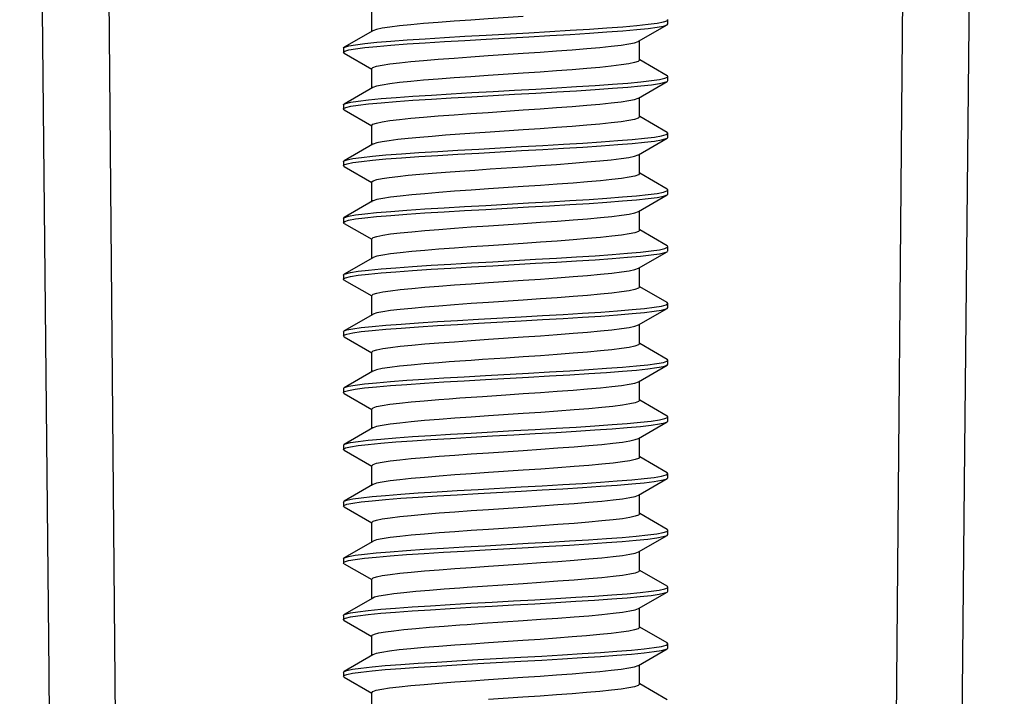
# Model space of a CAD drawing. Units: millimetres. Extents: x -787 to 490, y -298 to 488.
# Drawn here: x -370 to -358, y 18 to 27 of the extents above; entities that cross this region are included whole.
import ezdxf

# ---------------------------------------------------------------- set-up
doc = ezdxf.new("R2010")
doc.units = ezdxf.units.MM
doc.layers.add('AXIS_Sectional-View', color=7, linetype='Continuous')

msp = doc.modelspace()

# ---------------------------------------------------------------- linework, layer by layer
at = {"layer": 'AXIS_Sectional-View', "linetype": 'Continuous'}
for p, q in [((-358.481, 70.234), (-358.997, 11.126)), ((-368.887, 54.857), (-368.506, 11.126)), ((-365.401, 26.509), (-365.401, 26.755)), ((-362.113, 26.392), (-361.761, 26.596)), ((-361.761, 26.646), (-361.751, 26.657)), ((-361.761, 26.596), (-361.751, 26.607)), ((-361.751, 26.657), (-361.753, 26.661)), ((-361.751, 26.607), (-361.751, 26.657)), ((-365.39, 26.522), (-365.742, 26.318)), ((-362.101, 26.159), (-362.101, 26.392)), ((-365.751, 26.307), (-365.742, 26.318)), ((-365.751, 26.307), (-365.751, 26.257)), ((-365.742, 26.246), (-365.751, 26.257)), ((-365.742, 26.246), (-365.404, 26.05)), ((-365.687, 26.285), (-365.603, 26.3)), ((-365.603, 26.3), (-365.487, 26.315)), ((-365.487, 26.315), (-365.34, 26.33)), ((-361.761, 25.968), (-362.099, 26.164)), ((-365.401, 25.809), (-365.401, 26.055)), ((-362.113, 25.692), (-361.761, 25.896)), ((-361.757, 25.966), (-361.761, 25.968)), ((-361.751, 25.957), (-361.757, 25.966)), ((-361.755, 25.951), (-361.751, 25.957)), ((-361.751, 25.907), (-361.751, 25.957)), ((-365.39, 25.822), (-365.742, 25.618)), ((-365.742, 25.618), (-365.724, 25.626)), ((-365.724, 25.626), (-365.663, 25.64)), ((-362.101, 25.459), (-362.101, 25.692)), ((-365.751, 25.607), (-365.75, 25.611)), ((-365.751, 25.607), (-365.751, 25.557)), ((-365.742, 25.546), (-365.751, 25.557)), ((-365.75, 25.611), (-365.742, 25.618)), ((-365.742, 25.546), (-365.404, 25.35)), ((-365.663, 25.59), (-365.569, 25.605)), ((-365.569, 25.605), (-365.442, 25.62)), ((-361.761, 25.268), (-362.099, 25.464)), ((-365.401, 25.109), (-365.401, 25.355)), ((-361.751, 25.257), (-361.761, 25.268)), ((-362.113, 24.992), (-361.761, 25.196)), ((-361.772, 25.241), (-361.751, 25.257)), ((-361.761, 25.196), (-361.751, 25.207)), ((-361.751, 25.207), (-361.751, 25.257)), ((-365.39, 25.122), (-365.742, 24.918)), ((-365.751, 24.907), (-365.746, 24.916)), ((-365.751, 24.907), (-365.751, 24.857)), ((-365.746, 24.916), (-365.742, 24.918)), ((-365.708, 24.88), (-365.636, 24.895)), ((-362.101, 24.759), (-362.101, 24.992)), ((-365.742, 24.846), (-365.404, 24.65)), ((-365.401, 24.409), (-365.401, 24.655)), ((-361.761, 24.568), (-362.099, 24.764)), ((-361.762, 24.546), (-361.751, 24.557)), ((-361.752, 24.561), (-361.761, 24.568)), ((-361.751, 24.557), (-361.752, 24.561)), ((-361.751, 24.507), (-361.751, 24.557)), ((-365.39, 24.422), (-365.742, 24.218)), ((-362.113, 24.292), (-361.761, 24.496)), ((-361.761, 24.496), (-361.751, 24.507)), ((-362.101, 24.059), (-362.101, 24.292)), ((-365.751, 24.207), (-365.742, 24.218)), ((-365.751, 24.207), (-365.751, 24.157)), ((-365.688, 24.185), (-365.605, 24.2)), ((-365.605, 24.2), (-365.489, 24.215)), ((-365.489, 24.215), (-365.343, 24.23)), ((-365.742, 24.146), (-365.751, 24.157)), ((-365.742, 24.146), (-365.404, 23.95)), ((-361.761, 23.868), (-362.099, 24.064)), ((-365.401, 23.709), (-365.401, 23.955)), ((-361.757, 23.865), (-361.761, 23.868)), ((-361.751, 23.857), (-361.757, 23.865)), ((-361.755, 23.851), (-361.751, 23.857)), ((-361.751, 23.807), (-361.751, 23.857)), ((-365.39, 23.722), (-365.742, 23.518)), ((-362.113, 23.592), (-361.761, 23.796)), ((-362.101, 23.359), (-362.101, 23.592)), ((-365.751, 23.511), (-365.742, 23.518)), ((-365.751, 23.507), (-365.751, 23.511)), ((-365.751, 23.507), (-365.751, 23.457)), ((-365.742, 23.446), (-365.751, 23.457)), ((-365.742, 23.518), (-365.725, 23.525)), ((-365.742, 23.446), (-365.404, 23.25)), ((-365.725, 23.525), (-365.664, 23.54)), ((-365.664, 23.49), (-365.57, 23.505)), ((-365.57, 23.505), (-365.444, 23.52)), ((-361.761, 23.168), (-362.099, 23.364)), ((-365.401, 23.009), (-365.401, 23.255)), ((-362.113, 22.892), (-361.761, 23.096)), ((-361.751, 23.157), (-361.761, 23.168)), ((-361.752, 23.156), (-361.751, 23.157)), ((-361.751, 23.107), (-361.751, 23.157)), ((-365.39, 23.022), (-365.742, 22.818)), ((-365.742, 22.818), (-365.709, 22.83)), ((-362.101, 22.659), (-362.101, 22.892)), ((-365.751, 22.807), (-365.746, 22.815)), ((-365.751, 22.807), (-365.751, 22.757)), ((-365.746, 22.815), (-365.742, 22.818)), ((-365.742, 22.746), (-365.404, 22.55)), ((-365.709, 22.78), (-365.637, 22.795)), ((-361.761, 22.468), (-362.099, 22.664)), ((-365.401, 22.309), (-365.401, 22.555)), ((-363.751, 22.484), (-364.038, 22.465)), ((-361.752, 22.46), (-361.761, 22.468)), ((-362.113, 22.192), (-361.761, 22.396)), ((-361.762, 22.446), (-361.751, 22.457)), ((-361.761, 22.396), (-361.751, 22.407)), ((-361.751, 22.457), (-361.752, 22.46)), ((-361.751, 22.407), (-361.751, 22.457)), ((-365.39, 22.322), (-365.742, 22.118)), ((-365.751, 22.107), (-365.742, 22.118)), ((-365.751, 22.107), (-365.751, 22.057)), ((-362.101, 21.959), (-362.101, 22.192)), ((-365.742, 22.046), (-365.404, 21.85)), ((-365.689, 22.085), (-365.606, 22.1)), ((-364.038, 22.011), (-363.751, 22.03)), ((-361.761, 21.768), (-362.099, 21.964)), ((-365.401, 21.609), (-365.401, 21.855)), ((-361.757, 21.765), (-361.761, 21.768)), ((-361.751, 21.757), (-361.757, 21.765)), ((-361.755, 21.75), (-361.751, 21.757)), ((-361.751, 21.707), (-361.751, 21.757)), ((-365.39, 21.622), (-365.742, 21.418)), ((-362.113, 21.492), (-361.761, 21.696)), ((-365.751, 21.41), (-365.742, 21.418)), ((-365.751, 21.407), (-365.751, 21.41)), ((-365.751, 21.407), (-365.751, 21.357)), ((-365.665, 21.39), (-365.572, 21.405)), ((-365.572, 21.405), (-365.446, 21.419)), ((-362.101, 21.259), (-362.101, 21.492)), ((-365.742, 21.346), (-365.751, 21.357)), ((-365.742, 21.346), (-365.404, 21.15)), ((-361.761, 21.068), (-362.099, 21.264)), ((-365.401, 20.909), (-365.401, 21.155)), ((-361.751, 21.057), (-361.761, 21.068)), ((-361.752, 21.055), (-361.751, 21.057)), ((-361.751, 21.007), (-361.751, 21.057)), ((-365.39, 20.922), (-365.742, 20.718)), ((-362.113, 20.792), (-361.761, 20.996)), ((-362.101, 20.559), (-362.101, 20.792)), ((-365.751, 20.707), (-365.746, 20.715)), ((-365.751, 20.707), (-365.751, 20.657)), ((-365.746, 20.715), (-365.742, 20.718)), ((-365.742, 20.718), (-365.71, 20.73)), ((-365.742, 20.646), (-365.404, 20.45)), ((-365.71, 20.68), (-365.638, 20.695)), ((-361.761, 20.368), (-362.099, 20.564)), ((-365.401, 20.209), (-365.401, 20.455)), ((-362.113, 20.092), (-361.761, 20.296)), ((-361.762, 20.345), (-361.751, 20.357)), ((-361.752, 20.36), (-361.761, 20.368)), ((-361.761, 20.296), (-361.751, 20.307)), ((-361.751, 20.357), (-361.752, 20.36)), ((-361.751, 20.307), (-361.751, 20.357)), ((-365.39, 20.222), (-365.742, 20.018)), ((-362.101, 19.859), (-362.101, 20.092)), ((-365.751, 20.007), (-365.742, 20.018)), ((-365.751, 20.007), (-365.751, 19.957)), ((-365.742, 19.946), (-365.404, 19.75)), ((-365.69, 19.985), (-365.608, 20)), ((-365.608, 20), (-365.493, 20.014)), ((-365.493, 20.014), (-365.347, 20.029)), ((-361.761, 19.668), (-362.099, 19.864)), ((-365.401, 19.509), (-365.401, 19.755)), ((-363.534, 19.699), (-364.038, 19.665)), ((-364.225, 19.652), (-364.316, 19.645)), ((-364.038, 19.665), (-364.225, 19.652)), ((-362.113, 19.392), (-361.761, 19.596)), ((-361.757, 19.665), (-361.761, 19.668)), ((-361.751, 19.657), (-361.757, 19.665)), ((-361.755, 19.65), (-361.751, 19.657)), ((-361.751, 19.607), (-361.751, 19.657)), ((-365.39, 19.522), (-365.742, 19.318)), ((-365.751, 19.31), (-365.742, 19.318)), ((-365.751, 19.307), (-365.751, 19.31)), ((-362.101, 19.159), (-362.101, 19.392)), ((-365.751, 19.307), (-365.751, 19.257)), ((-365.742, 19.246), (-365.751, 19.257)), ((-365.742, 19.246), (-365.404, 19.05)), ((-365.667, 19.29), (-365.573, 19.304)), ((-364.316, 19.191), (-364.225, 19.198)), ((-364.225, 19.198), (-364.038, 19.211)), ((-364.038, 19.211), (-363.534, 19.245)), ((-361.761, 18.968), (-362.099, 19.164)), ((-365.401, 18.809), (-365.401, 19.055)), ((-361.751, 18.957), (-361.761, 18.968)), ((-361.752, 18.955), (-361.751, 18.957)), ((-361.751, 18.907), (-361.751, 18.957)), ((-365.39, 18.822), (-365.742, 18.618)), ((-362.113, 18.692), (-361.761, 18.896)), ((-369.31, 11.13), (-369.383, 18.602)), ((-365.751, 18.607), (-365.746, 18.615)), ((-365.751, 18.607), (-365.751, 18.557)), ((-365.746, 18.615), (-365.742, 18.618)), ((-365.742, 18.618), (-365.71, 18.63)), ((-365.71, 18.58), (-365.64, 18.595)), ((-362.101, 18.459), (-362.101, 18.692)), ((-365.742, 18.546), (-365.404, 18.35)), ((-361.761, 18.268), (-362.099, 18.464)), ((-365.401, 18.109), (-365.401, 18.355))]:
    msp.add_line(p, q, dxfattribs=at)
for points in [[(-357.602, 70.237), (-357.697, 60.764), (-357.795, 51.139), (-357.893, 41.36), (-357.992, 31.431), (-358.093, 21.355), (-358.193, 11.13)], [(-369.383, 18.602), (-369.53, 33.321), (-369.602, 40.568), (-369.674, 47.738), (-369.745, 54.833)], [(-363.537, 26.699), (-363.967, 26.67), (-364.18, 26.655), (-364.388, 26.64), (-364.584, 26.625), (-364.763, 26.611), (-364.923, 26.596), (-365.062, 26.582), (-365.179, 26.568), (-365.275, 26.553), (-365.345, 26.538), (-365.39, 26.522)], [(-363.465, 26.448), (-363.205, 26.463), (-362.955, 26.478), (-362.719, 26.493), (-362.502, 26.507), (-362.306, 26.522), (-362.136, 26.537), (-361.994, 26.552), (-361.883, 26.566), (-361.805, 26.581), (-361.761, 26.596)], [(-362.136, 26.587), (-361.994, 26.602), (-361.883, 26.616)], [(-361.883, 26.616), (-361.805, 26.631), (-361.761, 26.646)], [(-365.687, 26.335), (-365.603, 26.35), (-365.487, 26.365), (-365.34, 26.38), (-365.166, 26.395), (-364.966, 26.409), (-364.745, 26.424), (-364.507, 26.439), (-364.255, 26.454), (-363.994, 26.469), (-363.465, 26.498)], [(-363.465, 26.498), (-363.205, 26.513), (-362.955, 26.528), (-362.719, 26.543), (-362.502, 26.557), (-362.306, 26.572), (-362.136, 26.587)], [(-365.34, 26.33), (-365.166, 26.345), (-364.966, 26.359), (-364.745, 26.374), (-364.507, 26.389), (-364.255, 26.404), (-363.994, 26.419), (-363.465, 26.448)], [(-363.537, 26.245), (-363.327, 26.259), (-363.123, 26.274), (-362.93, 26.288), (-362.752, 26.303), (-362.591, 26.317), (-362.449, 26.331), (-362.328, 26.346), (-362.232, 26.36), (-362.161, 26.375), (-362.117, 26.39), (-362.113, 26.392)], [(-365.751, 26.257), (-365.737, 26.271), (-365.687, 26.285)], [(-365.742, 26.318), (-365.737, 26.321), (-365.687, 26.335)], [(-365.401, 26.055), (-365.388, 26.069), (-365.345, 26.084), (-365.275, 26.099), (-365.179, 26.114), (-365.062, 26.128), (-364.923, 26.142), (-364.763, 26.157), (-364.584, 26.171), (-364.388, 26.186), (-364.18, 26.201), (-363.967, 26.215), (-363.537, 26.245)], [(-362.101, 26.159), (-362.117, 26.144), (-362.161, 26.129), (-362.232, 26.115), (-362.328, 26.1), (-362.449, 26.086), (-362.591, 26.071), (-362.752, 26.057), (-362.93, 26.042), (-363.123, 26.028), (-363.327, 26.013), (-363.537, 25.999)], [(-363.537, 25.999), (-363.967, 25.97), (-364.18, 25.955), (-364.388, 25.94), (-364.584, 25.925), (-364.763, 25.911), (-364.923, 25.896), (-365.062, 25.882), (-365.179, 25.868), (-365.275, 25.853), (-365.345, 25.838), (-365.39, 25.822)], [(-365.663, 25.64), (-365.569, 25.655), (-365.442, 25.67), (-365.286, 25.685), (-365.103, 25.699), (-364.896, 25.714), (-364.668, 25.729), (-364.425, 25.744), (-364.17, 25.759), (-363.907, 25.773), (-363.642, 25.788), (-363.379, 25.803), (-363.122, 25.818), (-362.876, 25.833), (-362.646, 25.847), (-362.435, 25.862), (-362.247, 25.877)], [(-365.442, 25.62), (-365.286, 25.635), (-365.103, 25.649), (-364.896, 25.664), (-364.668, 25.679), (-364.425, 25.694), (-364.17, 25.709), (-363.907, 25.723), (-363.642, 25.738), (-363.379, 25.753), (-363.122, 25.768), (-362.876, 25.783), (-362.646, 25.797), (-362.435, 25.812), (-362.247, 25.827), (-362.086, 25.842), (-361.954, 25.857), (-361.854, 25.871), (-361.787, 25.886), (-361.761, 25.896)], [(-362.247, 25.877), (-362.086, 25.892), (-361.954, 25.907), (-361.854, 25.921)], [(-361.854, 25.921), (-361.787, 25.936), (-361.755, 25.951)], [(-361.761, 25.896), (-361.755, 25.901), (-361.751, 25.907)], [(-363.537, 25.545), (-363.327, 25.559), (-363.123, 25.574), (-362.93, 25.588), (-362.752, 25.603), (-362.591, 25.617), (-362.449, 25.631), (-362.328, 25.646), (-362.232, 25.66), (-362.161, 25.675), (-362.117, 25.69), (-362.113, 25.692)], [(-365.751, 25.557), (-365.75, 25.561), (-365.724, 25.576), (-365.663, 25.59)], [(-365.401, 25.355), (-365.388, 25.369), (-365.345, 25.384), (-365.275, 25.399), (-365.179, 25.414), (-365.062, 25.428), (-364.923, 25.442), (-364.763, 25.457), (-364.584, 25.471), (-364.388, 25.486), (-364.18, 25.501), (-363.967, 25.515), (-363.537, 25.545)], [(-362.101, 25.459), (-362.117, 25.444), (-362.161, 25.429), (-362.232, 25.415), (-362.328, 25.4), (-362.449, 25.386), (-362.591, 25.371), (-362.752, 25.357), (-362.93, 25.342), (-363.123, 25.328), (-363.327, 25.313), (-363.537, 25.299), (-363.943, 25.271)], [(-363.943, 25.271), (-364.132, 25.258), (-364.316, 25.245), (-364.492, 25.232), (-364.658, 25.219), (-364.812, 25.206)], [(-364.812, 25.206), (-364.955, 25.193), (-365.082, 25.18), (-365.189, 25.166), (-365.276, 25.153), (-365.342, 25.139), (-365.384, 25.125), (-365.39, 25.122)], [(-364.084, 25.013), (-363.555, 25.043), (-363.293, 25.058), (-363.04, 25.073), (-362.798, 25.087), (-362.574, 25.102), (-362.37, 25.117), (-362.191, 25.132), (-362.039, 25.147), (-361.917, 25.161), (-361.828, 25.176), (-361.772, 25.191), (-361.761, 25.196)], [(-364.084, 25.063), (-363.555, 25.093), (-363.293, 25.108), (-363.04, 25.123), (-362.798, 25.137), (-362.574, 25.152), (-362.37, 25.167), (-362.191, 25.182)], [(-362.191, 25.182), (-362.039, 25.197), (-361.917, 25.211)], [(-361.917, 25.211), (-361.828, 25.226), (-361.772, 25.241)], [(-365.037, 25.004), (-364.823, 25.019), (-364.59, 25.034), (-364.342, 25.049), (-364.084, 25.063)], [(-365.742, 24.918), (-365.708, 24.93), (-365.636, 24.945), (-365.531, 24.96), (-365.394, 24.975), (-365.229, 24.99), (-365.037, 25.004)], [(-365.636, 24.895), (-365.531, 24.91), (-365.394, 24.925), (-365.229, 24.94), (-365.037, 24.954)], [(-365.037, 24.954), (-364.823, 24.969), (-364.59, 24.984), (-364.342, 24.999), (-364.084, 25.013)], [(-363.943, 24.817), (-363.537, 24.845), (-363.327, 24.859), (-363.123, 24.874), (-362.93, 24.888), (-362.752, 24.903), (-362.591, 24.917), (-362.449, 24.931), (-362.328, 24.946), (-362.232, 24.96), (-362.161, 24.975), (-362.117, 24.99), (-362.113, 24.992)], [(-365.751, 24.857), (-365.746, 24.866), (-365.708, 24.88)], [(-365.742, 24.846), (-365.748, 24.851), (-365.751, 24.857)], [(-364.812, 24.752), (-364.658, 24.765), (-364.492, 24.778), (-364.316, 24.791), (-364.132, 24.804), (-363.943, 24.817)], [(-365.401, 24.655), (-365.401, 24.657), (-365.384, 24.671), (-365.342, 24.685), (-365.276, 24.699), (-365.189, 24.712), (-365.082, 24.726), (-364.955, 24.739), (-364.812, 24.752)], [(-362.101, 24.759), (-362.115, 24.745), (-362.158, 24.73), (-362.228, 24.715), (-362.324, 24.701), (-362.443, 24.686), (-362.583, 24.672), (-362.743, 24.657), (-362.92, 24.643), (-363.115, 24.628), (-363.322, 24.613), (-363.535, 24.599), (-363.965, 24.57)], [(-363.965, 24.57), (-364.176, 24.555), (-364.381, 24.541), (-364.574, 24.526), (-364.75, 24.512), (-364.91, 24.497), (-365.051, 24.483), (-365.171, 24.469), (-365.268, 24.454), (-365.34, 24.44), (-365.385, 24.425), (-365.39, 24.422)], [(-361.884, 24.516), (-361.806, 24.531), (-361.762, 24.546)], [(-363.468, 24.348), (-363.209, 24.363), (-362.959, 24.378), (-362.723, 24.392), (-362.505, 24.407), (-362.309, 24.422), (-362.138, 24.437), (-361.996, 24.451), (-361.884, 24.466), (-361.806, 24.481), (-361.761, 24.496)], [(-363.468, 24.398), (-363.209, 24.413), (-362.959, 24.428), (-362.723, 24.442), (-362.505, 24.457), (-362.309, 24.472), (-362.138, 24.487)], [(-362.138, 24.487), (-361.996, 24.501), (-361.884, 24.516)], [(-365.688, 24.235), (-365.605, 24.25), (-365.489, 24.265), (-365.343, 24.28), (-365.168, 24.294), (-364.969, 24.309), (-364.748, 24.324), (-364.51, 24.339), (-364.258, 24.354), (-363.998, 24.368), (-363.468, 24.398)], [(-365.343, 24.23), (-365.168, 24.244), (-364.969, 24.259), (-364.748, 24.274), (-364.51, 24.289), (-364.258, 24.304), (-363.998, 24.318), (-363.468, 24.348)], [(-363.965, 24.116), (-363.535, 24.145), (-363.322, 24.159), (-363.115, 24.174), (-362.92, 24.189), (-362.743, 24.203), (-362.583, 24.218), (-362.443, 24.232), (-362.324, 24.247), (-362.228, 24.261), (-362.158, 24.276), (-362.113, 24.292)], [(-365.751, 24.157), (-365.737, 24.17), (-365.688, 24.185)], [(-365.742, 24.218), (-365.737, 24.22), (-365.688, 24.235)], [(-365.401, 23.955), (-365.385, 23.971), (-365.34, 23.985), (-365.268, 24), (-365.171, 24.015), (-365.051, 24.029), (-364.91, 24.043), (-364.75, 24.058), (-364.574, 24.072), (-364.381, 24.086), (-364.176, 24.101), (-363.965, 24.116)], [(-362.101, 24.059), (-362.115, 24.045), (-362.158, 24.03), (-362.228, 24.015), (-362.324, 24.001), (-362.443, 23.986), (-362.583, 23.972), (-362.743, 23.957), (-362.92, 23.943), (-363.115, 23.928), (-363.322, 23.913), (-363.535, 23.899), (-363.965, 23.87)], [(-363.965, 23.87), (-364.176, 23.855), (-364.381, 23.841), (-364.574, 23.826), (-364.75, 23.812), (-364.91, 23.797), (-365.051, 23.783), (-365.171, 23.769), (-365.268, 23.754), (-365.34, 23.74), (-365.385, 23.725), (-365.39, 23.722)], [(-362.25, 23.777), (-362.088, 23.792), (-361.956, 23.806), (-361.855, 23.821)], [(-361.855, 23.821), (-361.788, 23.836), (-361.755, 23.851)], [(-361.761, 23.796), (-361.755, 23.801), (-361.751, 23.807)], [(-365.664, 23.54), (-365.57, 23.555), (-365.444, 23.57), (-365.288, 23.584), (-365.105, 23.599), (-364.899, 23.614), (-364.672, 23.629), (-364.429, 23.644), (-364.173, 23.658), (-363.911, 23.673), (-363.646, 23.688), (-363.382, 23.703), (-363.125, 23.718), (-362.879, 23.732), (-362.649, 23.747), (-362.438, 23.762), (-362.25, 23.777)], [(-365.444, 23.52), (-365.288, 23.534), (-365.105, 23.549), (-364.899, 23.564), (-364.672, 23.579), (-364.429, 23.594), (-364.173, 23.608), (-363.911, 23.623), (-363.646, 23.638), (-363.382, 23.653), (-363.125, 23.668), (-362.879, 23.682), (-362.649, 23.697), (-362.438, 23.712), (-362.25, 23.727), (-362.088, 23.742), (-361.956, 23.756), (-361.855, 23.771), (-361.788, 23.786), (-361.761, 23.796)], [(-363.965, 23.416), (-363.535, 23.445), (-363.322, 23.459), (-363.115, 23.474), (-362.92, 23.489), (-362.743, 23.503), (-362.583, 23.518), (-362.443, 23.532), (-362.324, 23.547), (-362.228, 23.561), (-362.158, 23.576), (-362.113, 23.592)], [(-365.751, 23.457), (-365.751, 23.461), (-365.725, 23.475), (-365.664, 23.49)], [(-365.401, 23.255), (-365.385, 23.271), (-365.34, 23.285), (-365.268, 23.3), (-365.171, 23.315), (-365.051, 23.329), (-364.91, 23.343), (-364.75, 23.358), (-364.574, 23.372), (-364.381, 23.386), (-364.176, 23.401), (-363.965, 23.416)], [(-362.101, 23.359), (-362.115, 23.345), (-362.158, 23.33), (-362.228, 23.315), (-362.324, 23.301), (-362.443, 23.286), (-362.583, 23.272), (-362.743, 23.257), (-362.92, 23.243), (-363.115, 23.228), (-363.322, 23.213), (-363.535, 23.199), (-363.965, 23.17)], [(-363.965, 23.17), (-364.176, 23.155), (-364.381, 23.141), (-364.574, 23.126), (-364.75, 23.112), (-364.91, 23.097), (-365.051, 23.083), (-365.171, 23.069), (-365.268, 23.054), (-365.34, 23.04), (-365.385, 23.025), (-365.39, 23.022)], [(-364.088, 22.913), (-363.559, 22.943), (-363.297, 22.958), (-363.043, 22.972), (-362.802, 22.987), (-362.577, 23.002), (-362.373, 23.017), (-362.193, 23.032), (-362.041, 23.046), (-361.919, 23.061), (-361.829, 23.076), (-361.773, 23.091), (-361.761, 23.096)], [(-364.088, 22.963), (-363.559, 22.993), (-363.297, 23.008), (-363.043, 23.022), (-362.802, 23.037), (-362.577, 23.052), (-362.373, 23.067), (-362.193, 23.082)], [(-362.193, 23.082), (-362.041, 23.096), (-361.919, 23.111)], [(-361.919, 23.111), (-361.829, 23.126), (-361.773, 23.141), (-361.752, 23.156)], [(-361.761, 23.096), (-361.752, 23.106), (-361.751, 23.107)], [(-365.709, 22.83), (-365.637, 22.845), (-365.532, 22.86), (-365.396, 22.875), (-365.231, 22.889), (-365.04, 22.904), (-364.826, 22.919), (-364.593, 22.934), (-364.346, 22.948), (-364.088, 22.963)], [(-365.396, 22.825), (-365.231, 22.839), (-365.04, 22.854), (-364.826, 22.869), (-364.593, 22.884), (-364.346, 22.898), (-364.088, 22.913)], [(-363.965, 22.716), (-363.535, 22.745), (-363.322, 22.759), (-363.115, 22.774), (-362.92, 22.789), (-362.743, 22.803), (-362.583, 22.818), (-362.443, 22.832), (-362.324, 22.847), (-362.228, 22.861), (-362.158, 22.876), (-362.113, 22.892)], [(-365.751, 22.757), (-365.746, 22.765), (-365.709, 22.78)], [(-365.742, 22.746), (-365.748, 22.751), (-365.751, 22.757)], [(-365.637, 22.795), (-365.532, 22.81), (-365.396, 22.825)], [(-365.401, 22.555), (-365.385, 22.571), (-365.34, 22.585), (-365.268, 22.6), (-365.171, 22.615), (-365.051, 22.629), (-364.91, 22.643), (-364.75, 22.658), (-364.574, 22.672), (-364.381, 22.686), (-364.176, 22.701), (-363.965, 22.716)], [(-362.101, 22.659), (-362.115, 22.645), (-362.158, 22.63), (-362.228, 22.615), (-362.324, 22.601), (-362.443, 22.586), (-362.583, 22.572), (-362.743, 22.557), (-362.92, 22.543), (-363.115, 22.528), (-363.322, 22.513), (-363.535, 22.499), (-363.751, 22.484)], [(-364.038, 22.465), (-364.178, 22.455), (-364.316, 22.445), (-364.449, 22.436), (-364.576, 22.426)], [(-364.576, 22.426), (-364.756, 22.411), (-364.918, 22.397), (-365.06, 22.382), (-365.18, 22.368), (-365.275, 22.353), (-365.345, 22.339), (-365.387, 22.324), (-365.39, 22.322)], [(-363.472, 22.248), (-363.212, 22.263), (-362.962, 22.277), (-362.726, 22.292), (-362.508, 22.307), (-362.311, 22.322), (-362.14, 22.336), (-361.998, 22.351), (-361.886, 22.366), (-361.807, 22.381), (-361.761, 22.396)], [(-363.472, 22.298), (-363.212, 22.313), (-362.962, 22.327), (-362.726, 22.342), (-362.508, 22.357), (-362.311, 22.372), (-362.14, 22.386)], [(-362.14, 22.386), (-361.998, 22.401), (-361.886, 22.416)], [(-361.886, 22.416), (-361.807, 22.431), (-361.762, 22.446)], [(-365.742, 22.118), (-365.738, 22.12), (-365.689, 22.135), (-365.606, 22.15), (-365.491, 22.165), (-365.345, 22.179), (-365.171, 22.194), (-364.972, 22.209), (-364.751, 22.224)], [(-364.751, 22.224), (-364.513, 22.239), (-364.262, 22.253), (-364.001, 22.268), (-363.472, 22.298)], [(-364.751, 22.174), (-364.513, 22.189), (-364.262, 22.203), (-364.001, 22.218), (-363.472, 22.248)], [(-365.606, 22.1), (-365.491, 22.115), (-365.345, 22.129), (-365.171, 22.144), (-364.972, 22.159), (-364.751, 22.174)], [(-363.751, 22.03), (-363.535, 22.045), (-363.322, 22.059), (-363.115, 22.074), (-362.92, 22.089), (-362.743, 22.103), (-362.583, 22.118), (-362.443, 22.132), (-362.324, 22.147), (-362.228, 22.161), (-362.158, 22.176), (-362.113, 22.192)], [(-365.751, 22.057), (-365.738, 22.07), (-365.689, 22.085)], [(-365.742, 22.046), (-365.751, 22.055), (-365.751, 22.057)], [(-364.576, 21.972), (-364.449, 21.981), (-364.316, 21.991), (-364.178, 22.001), (-364.038, 22.011)], [(-365.401, 21.855), (-365.387, 21.87), (-365.345, 21.884), (-365.275, 21.899), (-365.18, 21.913), (-365.06, 21.928), (-364.918, 21.943), (-364.756, 21.957), (-364.576, 21.972)], [(-362.101, 21.959), (-362.113, 21.946), (-362.153, 21.931), (-362.22, 21.917), (-362.312, 21.902), (-362.428, 21.888), (-362.565, 21.874), (-362.727, 21.859), (-362.908, 21.844), (-363.107, 21.829), (-363.318, 21.814), (-363.534, 21.799), (-363.965, 21.77)], [(-363.965, 21.77), (-364.176, 21.755), (-364.379, 21.741), (-364.572, 21.726), (-364.752, 21.712), (-364.915, 21.697), (-365.057, 21.682), (-365.178, 21.668), (-365.274, 21.653), (-365.344, 21.639), (-365.387, 21.624), (-365.39, 21.622)], [(-361.856, 21.721), (-361.788, 21.736), (-361.755, 21.75)], [(-365.665, 21.44), (-365.572, 21.455), (-365.446, 21.469), (-365.291, 21.484), (-365.108, 21.499), (-364.902, 21.514), (-364.675, 21.529), (-364.432, 21.543), (-364.177, 21.558), (-363.915, 21.573), (-363.649, 21.588), (-363.386, 21.603), (-363.129, 21.617), (-362.883, 21.632), (-362.652, 21.647), (-362.44, 21.662), (-362.252, 21.677)], [(-365.446, 21.419), (-365.291, 21.434), (-365.108, 21.449), (-364.902, 21.464), (-364.675, 21.479), (-364.432, 21.493), (-364.177, 21.508), (-363.915, 21.523), (-363.649, 21.538), (-363.386, 21.553), (-363.129, 21.567), (-362.883, 21.582), (-362.652, 21.597), (-362.44, 21.612), (-362.252, 21.627), (-362.09, 21.641), (-361.957, 21.656), (-361.856, 21.671), (-361.788, 21.686), (-361.761, 21.696)], [(-362.252, 21.677), (-362.09, 21.691), (-361.957, 21.706), (-361.856, 21.721)], [(-361.761, 21.696), (-361.755, 21.7), (-361.751, 21.707)], [(-365.751, 21.357), (-365.751, 21.36), (-365.725, 21.375), (-365.665, 21.39)], [(-365.742, 21.418), (-365.725, 21.425), (-365.665, 21.44)], [(-363.965, 21.316), (-363.534, 21.345), (-363.318, 21.36), (-363.107, 21.375), (-362.908, 21.39), (-362.727, 21.405), (-362.565, 21.419), (-362.428, 21.434), (-362.312, 21.448), (-362.22, 21.463), (-362.153, 21.477), (-362.113, 21.492)], [(-365.401, 21.155), (-365.387, 21.17), (-365.344, 21.185), (-365.274, 21.199), (-365.178, 21.214), (-365.057, 21.228), (-364.915, 21.243), (-364.752, 21.257), (-364.572, 21.272), (-364.379, 21.287), (-364.176, 21.301), (-363.965, 21.316)], [(-362.101, 21.259), (-362.113, 21.246), (-362.153, 21.231), (-362.22, 21.217), (-362.312, 21.202), (-362.427, 21.188), (-362.565, 21.174), (-362.727, 21.159), (-362.908, 21.144), (-363.107, 21.129), (-363.318, 21.114), (-363.534, 21.099), (-363.965, 21.07)], [(-363.965, 21.07), (-364.176, 21.055), (-364.379, 21.041), (-364.572, 21.026), (-364.752, 21.012), (-364.915, 20.997), (-365.058, 20.982), (-365.178, 20.968), (-365.274, 20.953), (-365.344, 20.939), (-365.387, 20.924), (-365.39, 20.922)], [(-362.196, 20.981), (-362.043, 20.996), (-361.92, 21.011)], [(-361.92, 21.011), (-361.83, 21.026), (-361.773, 21.041), (-361.752, 21.055)], [(-364.091, 20.813), (-363.562, 20.843), (-363.3, 20.857), (-363.047, 20.872), (-362.805, 20.887), (-362.58, 20.902), (-362.376, 20.917), (-362.196, 20.931), (-362.043, 20.946), (-361.92, 20.961), (-361.83, 20.976), (-361.773, 20.991), (-361.761, 20.996)], [(-364.091, 20.863), (-363.562, 20.893), (-363.3, 20.907), (-363.047, 20.922), (-362.805, 20.937), (-362.58, 20.952), (-362.376, 20.967), (-362.196, 20.981)], [(-361.761, 20.996), (-361.752, 21.005), (-361.751, 21.007)], [(-365.71, 20.73), (-365.638, 20.745), (-365.534, 20.76), (-365.398, 20.774), (-365.234, 20.789), (-365.043, 20.804), (-364.829, 20.819), (-364.597, 20.834), (-364.349, 20.848), (-364.091, 20.863)], [(-365.398, 20.724), (-365.234, 20.739), (-365.043, 20.754), (-364.829, 20.769), (-364.597, 20.784), (-364.349, 20.798), (-364.091, 20.813)], [(-363.965, 20.616), (-363.534, 20.645), (-363.318, 20.66), (-363.107, 20.675), (-362.908, 20.69), (-362.727, 20.705), (-362.565, 20.719), (-362.427, 20.734), (-362.312, 20.748), (-362.22, 20.763), (-362.153, 20.777), (-362.113, 20.792)], [(-365.751, 20.657), (-365.746, 20.665), (-365.71, 20.68)], [(-365.742, 20.646), (-365.748, 20.65), (-365.751, 20.657)], [(-365.638, 20.695), (-365.534, 20.71), (-365.398, 20.724)], [(-365.401, 20.455), (-365.387, 20.47), (-365.344, 20.485), (-365.274, 20.499), (-365.178, 20.514), (-365.058, 20.528), (-364.915, 20.543), (-364.752, 20.557), (-364.572, 20.572), (-364.379, 20.587), (-364.176, 20.601), (-363.965, 20.616)], [(-362.101, 20.559), (-362.113, 20.546), (-362.153, 20.531), (-362.22, 20.517), (-362.312, 20.502), (-362.427, 20.488), (-362.565, 20.474), (-362.727, 20.459), (-362.908, 20.444), (-363.107, 20.429), (-363.318, 20.414), (-363.534, 20.399), (-363.965, 20.37)], [(-363.965, 20.37), (-364.176, 20.355), (-364.379, 20.341), (-364.572, 20.326), (-364.752, 20.312), (-364.915, 20.297), (-365.058, 20.282), (-365.178, 20.268), (-365.274, 20.253), (-365.344, 20.239), (-365.387, 20.224), (-365.39, 20.222)], [(-363.476, 20.148), (-363.216, 20.162), (-362.966, 20.177), (-362.729, 20.192), (-362.51, 20.207), (-362.314, 20.221), (-362.142, 20.236), (-361.999, 20.251), (-361.887, 20.266), (-361.808, 20.281), (-361.761, 20.296)], [(-363.476, 20.198), (-363.216, 20.212), (-362.966, 20.227), (-362.729, 20.242), (-362.51, 20.257), (-362.314, 20.271), (-362.142, 20.286)], [(-362.142, 20.286), (-361.999, 20.301), (-361.887, 20.316)], [(-361.887, 20.316), (-361.808, 20.331), (-361.762, 20.345)], [(-365.69, 20.035), (-365.608, 20.05), (-365.493, 20.064), (-365.347, 20.079), (-365.174, 20.094), (-364.975, 20.109), (-364.755, 20.124), (-364.517, 20.138), (-364.265, 20.153), (-364.005, 20.168), (-363.476, 20.198)], [(-365.347, 20.029), (-365.174, 20.044), (-364.975, 20.059), (-364.755, 20.074), (-364.517, 20.088), (-364.265, 20.103), (-364.005, 20.118), (-363.476, 20.148)], [(-363.965, 19.916), (-363.534, 19.945), (-363.318, 19.96), (-363.107, 19.975), (-362.908, 19.99), (-362.727, 20.005), (-362.565, 20.019), (-362.427, 20.034), (-362.312, 20.048), (-362.22, 20.063), (-362.153, 20.077), (-362.113, 20.092)], [(-365.751, 19.957), (-365.738, 19.97), (-365.69, 19.985)], [(-365.742, 19.946), (-365.751, 19.955), (-365.751, 19.957)], [(-365.742, 20.018), (-365.738, 20.02), (-365.69, 20.035)], [(-365.401, 19.755), (-365.387, 19.77), (-365.344, 19.785), (-365.274, 19.799), (-365.178, 19.814), (-365.058, 19.828), (-364.915, 19.843), (-364.752, 19.857), (-364.572, 19.872), (-364.379, 19.887), (-364.176, 19.901), (-363.965, 19.916)], [(-362.101, 19.859), (-362.113, 19.846), (-362.153, 19.831), (-362.22, 19.817), (-362.312, 19.802), (-362.427, 19.788), (-362.565, 19.774), (-362.727, 19.759), (-362.908, 19.744), (-363.107, 19.729), (-363.318, 19.714), (-363.534, 19.699)], [(-364.316, 19.645), (-364.509, 19.631), (-364.691, 19.617), (-364.858, 19.602), (-365.006, 19.588), (-365.132, 19.574), (-365.234, 19.56), (-365.314, 19.546), (-365.368, 19.532), (-365.39, 19.522)], [(-364.435, 19.393), (-364.181, 19.408), (-363.918, 19.423), (-363.653, 19.438), (-363.39, 19.452), (-363.132, 19.467), (-362.886, 19.482), (-362.655, 19.497), (-362.443, 19.512), (-362.255, 19.526), (-362.092, 19.541), (-361.959, 19.556), (-361.857, 19.571), (-361.789, 19.585), (-361.761, 19.596)], [(-364.435, 19.443), (-364.181, 19.458), (-363.918, 19.473), (-363.653, 19.488), (-363.39, 19.502), (-363.132, 19.517), (-362.886, 19.532), (-362.655, 19.547), (-362.443, 19.562), (-362.255, 19.576)], [(-362.255, 19.576), (-362.092, 19.591), (-361.959, 19.606), (-361.857, 19.621)], [(-361.857, 19.621), (-361.789, 19.635), (-361.755, 19.65)], [(-361.761, 19.596), (-361.755, 19.6), (-361.751, 19.607)], [(-365.742, 19.318), (-365.726, 19.325), (-365.667, 19.34), (-365.573, 19.354), (-365.448, 19.369), (-365.293, 19.384), (-365.111, 19.399), (-364.905, 19.414), (-364.678, 19.428), (-364.435, 19.443)], [(-365.573, 19.304), (-365.448, 19.319), (-365.293, 19.334), (-365.111, 19.349), (-364.905, 19.364), (-364.678, 19.378), (-364.435, 19.393)], [(-363.534, 19.245), (-363.318, 19.26), (-363.107, 19.275), (-362.908, 19.29), (-362.727, 19.305), (-362.565, 19.319), (-362.427, 19.334), (-362.312, 19.348), (-362.22, 19.363), (-362.153, 19.377), (-362.113, 19.392)], [(-365.751, 19.257), (-365.751, 19.26), (-365.726, 19.275), (-365.667, 19.29)], [(-365.401, 19.055), (-365.397, 19.064), (-365.368, 19.078), (-365.314, 19.092), (-365.234, 19.106), (-365.132, 19.12), (-365.006, 19.134), (-364.858, 19.148), (-364.691, 19.163), (-364.509, 19.177), (-364.316, 19.191)], [(-362.101, 19.159), (-362.118, 19.144), (-362.161, 19.129), (-362.232, 19.115), (-362.328, 19.1), (-362.449, 19.086), (-362.591, 19.071), (-362.753, 19.057), (-362.931, 19.042), (-363.124, 19.028), (-363.327, 19.013), (-363.538, 18.999), (-363.964, 18.97)], [(-363.964, 18.97), (-364.175, 18.955), (-364.38, 18.941), (-364.575, 18.926), (-364.758, 18.911), (-364.923, 18.896), (-365.066, 18.882), (-365.184, 18.867), (-365.279, 18.852), (-365.347, 18.838), (-365.39, 18.822)], [(-361.922, 18.911), (-361.831, 18.926), (-361.774, 18.94), (-361.752, 18.955)], [(-364.095, 18.713), (-363.566, 18.742), (-363.304, 18.757), (-363.05, 18.772), (-362.808, 18.787), (-362.583, 18.802), (-362.379, 18.816), (-362.198, 18.831), (-362.045, 18.846), (-361.922, 18.861), (-361.831, 18.876), (-361.774, 18.89), (-361.761, 18.896)], [(-364.095, 18.763), (-363.566, 18.792), (-363.304, 18.807), (-363.05, 18.822), (-362.808, 18.837), (-362.583, 18.852), (-362.379, 18.866), (-362.198, 18.881)], [(-362.198, 18.881), (-362.045, 18.896), (-361.922, 18.911)], [(-361.761, 18.896), (-361.752, 18.905), (-361.751, 18.907)], [(-365.71, 18.63), (-365.64, 18.645), (-365.536, 18.659), (-365.4, 18.674), (-365.236, 18.689), (-365.046, 18.704), (-364.832, 18.719), (-364.6, 18.733), (-364.353, 18.748), (-364.095, 18.763)], [(-365.4, 18.624), (-365.236, 18.639), (-365.046, 18.654), (-364.832, 18.669), (-364.6, 18.683), (-364.353, 18.698), (-364.095, 18.713)], [(-365.751, 18.557), (-365.746, 18.565), (-365.71, 18.58)], [(-365.64, 18.595), (-365.536, 18.609), (-365.4, 18.624)], [(-363.964, 18.516), (-363.538, 18.545), (-363.327, 18.559), (-363.124, 18.574), (-362.931, 18.588), (-362.753, 18.602), (-362.591, 18.617), (-362.449, 18.631), (-362.328, 18.646), (-362.232, 18.66), (-362.161, 18.675), (-362.118, 18.689), (-362.113, 18.692)], [(-365.742, 18.546), (-365.748, 18.55), (-365.751, 18.557)], [(-365.401, 18.355), (-365.388, 18.369), (-365.347, 18.384), (-365.279, 18.398), (-365.184, 18.413), (-365.066, 18.427), (-364.923, 18.442), (-364.758, 18.457), (-364.575, 18.472), (-364.38, 18.487), (-364.175, 18.501), (-363.964, 18.516)], [(-362.101, 18.459), (-362.118, 18.444), (-362.161, 18.429), (-362.232, 18.415), (-362.328, 18.4), (-362.448, 18.386), (-362.591, 18.371), (-362.753, 18.357), (-362.931, 18.342), (-363.124, 18.328), (-363.327, 18.313), (-363.538, 18.299), (-363.964, 18.27)]]:
    msp.add_lwpolyline(points, dxfattribs=at)

doc.saveas('drawing.dxf')
